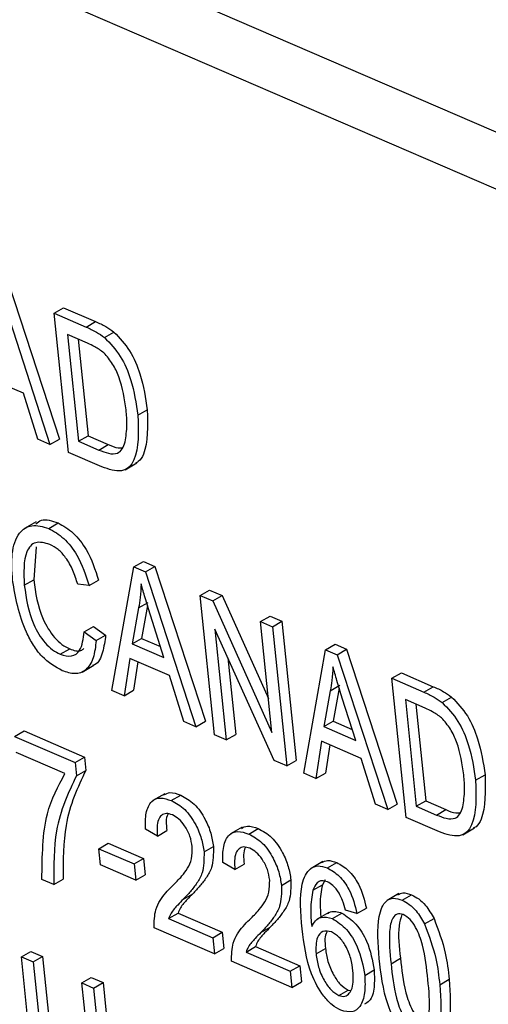
# Model space of a CAD drawing. Units: inches. Extents: x 0.5 to 10.5, y 0.5 to 7.9.
# Drawn here: x 7.1 to 7.1, y 3.7 to 3.7 of the extents above; entities that cross this region are included whole.
import ezdxf

# ---------------------------------------------------------------- set-up
doc = ezdxf.new("R2010")
doc.units = ezdxf.units.IN
doc.header["$MEASUREMENT"] = 0

msp = doc.modelspace()

# ---------------------------------------------------------------- linework, layer by layer
at = {"color": 7, "linetype": 'Continuous', "lineweight": 25}
for p, q in [((7.07639805, 3.68536906), (6.98870037, 3.7232611)), ((7.07543703, 3.68481427), (6.98773935, 3.72270632)), ((7.05764875, 3.68728809), (7.05851039, 3.6846463)), ((7.05748804, 3.68719531), (7.05834968, 3.68455353)), ((7.05842147, 3.686792), (7.05858218, 3.68688477)), ((7.05858218, 3.68688477), (7.0591275, 3.68664915)), ((7.05866476, 3.68441739), (7.05842147, 3.686792)), ((7.05842147, 3.686792), (7.05896679, 3.68655638)), ((7.05896679, 3.68655638), (7.0591275, 3.68664915)), ((7.05899052, 3.68628086), (7.05865092, 3.6864276)), ((7.05865092, 3.6864276), (7.05883734, 3.68460809)), ((7.05927909, 3.68637954), (7.05943979, 3.68647231)), ((7.05882901, 3.68635064), (7.05899805, 3.68470086)), ((7.05789893, 3.68542618), (7.05722287, 3.68571829)), ((7.05814082, 3.68464377), (7.05789893, 3.68542618)), ((7.05984836, 3.68505316), (7.06000907, 3.68514594)), ((7.05883734, 3.68460809), (7.05899805, 3.68470086)), ((7.05899805, 3.68470086), (7.05934314, 3.68455175)), ((7.05834968, 3.68455353), (7.05814082, 3.68464377)), ((7.05834968, 3.68455353), (7.05851039, 3.6846463)), ((7.05883734, 3.68460809), (7.05918244, 3.68445898)), ((7.05918244, 3.68445898), (7.05934314, 3.68455175)), ((7.05923521, 3.68417091), (7.05866476, 3.68441739)), ((7.05962966, 3.684122), (7.05983054, 3.68423796)), ((7.05811473, 3.68323363), (7.05791385, 3.68311766)), ((7.05832779, 3.68312117), (7.0584885, 3.68321394)), ((7.05811565, 3.68280777), (7.05807303, 3.68224444)), ((7.05978066, 3.68246395), (7.05994136, 3.68255672)), ((7.05994136, 3.68255672), (7.06013727, 3.68247208)), ((7.059406, 3.68035634), (7.05978066, 3.68246395)), ((7.05978066, 3.68246395), (7.05997656, 3.6823793)), ((7.05997656, 3.6823793), (7.06013727, 3.68247208)), ((7.05997656, 3.6823793), (7.0608382, 3.67973752)), ((7.06013727, 3.68247208), (7.06099891, 3.67983029)), ((7.05791232, 3.68215166), (7.05807303, 3.68224444)), ((7.05901763, 3.68214521), (7.05882294, 3.68217038)), ((7.05901763, 3.68214521), (7.05917834, 3.68223798)), ((7.06091, 3.68197599), (7.0610707, 3.68206876)), ((7.0610707, 3.68206876), (7.06128467, 3.68197631)), ((7.05986029, 3.68176362), (7.06002099, 3.68185639)), ((7.06115329, 3.67960138), (7.06091, 3.68197599)), ((7.06091, 3.68197599), (7.06112396, 3.68188354)), ((7.06112396, 3.68188354), (7.06128467, 3.68197631)), ((7.06112396, 3.68188354), (7.0621341, 3.67963812)), ((7.06128467, 3.68197631), (7.0620744, 3.68022084)), ((7.05986029, 3.68176362), (7.05974892, 3.68115134)), ((7.06001206, 3.68180725), (7.05990962, 3.68124411)), ((7.06029267, 3.68091639), (7.06006407, 3.68163872)), ((7.06194018, 3.68153087), (7.06210089, 3.68162364)), ((7.0621341, 3.67963812), (7.06194018, 3.68153087)), ((7.06194018, 3.68153087), (7.06214119, 3.68144402)), ((7.06210089, 3.68162364), (7.0623019, 3.68153679)), ((7.06214119, 3.68144402), (7.0623019, 3.68153679)), ((7.0623019, 3.68153679), (7.06254519, 3.67916218)), ((7.05893022, 3.68135771), (7.05909093, 3.68145048)), ((7.05893022, 3.68135771), (7.05913755, 3.68120918)), ((7.05909093, 3.68145048), (7.05929826, 3.68130195)), ((7.06216934, 3.67916237), (7.06116062, 3.68140487)), ((7.06116062, 3.68140487), (7.0613543, 3.67951452)), ((7.06214119, 3.68144402), (7.06238448, 3.67906941)), ((7.05913755, 3.68120918), (7.05929826, 3.68130195)), ((7.05974892, 3.68115134), (7.05990962, 3.68124411)), ((7.05990962, 3.68124411), (7.0602332, 3.6811043)), ((7.05852463, 3.68097295), (7.05868533, 3.68106572)), ((7.05974892, 3.68115134), (7.06029267, 3.68091639)), ((7.06267444, 3.67894412), (7.0630491, 3.68105173)), ((7.0630491, 3.68105173), (7.06320981, 3.68114451)), ((7.0630491, 3.68105173), (7.06324501, 3.68096708)), ((7.06320981, 3.68114451), (7.06340572, 3.68105986)), ((7.06324501, 3.68096708), (7.06340572, 3.68105986)), ((7.06340572, 3.68105986), (7.06426736, 3.67841807)), ((7.0597114, 3.68090228), (7.05961525, 3.68026592)), ((7.06038746, 3.68061017), (7.0597114, 3.68090228)), ((7.0598491, 3.68084279), (7.05977596, 3.6803587)), ((7.06138104, 3.68091485), (7.06151501, 3.6796073)), ((7.06324501, 3.68096708), (7.06410665, 3.6783253)), ((7.05889842, 3.68067074), (7.0590993, 3.68078671)), ((7.06417844, 3.68056377), (7.06433915, 3.68065655)), ((7.06433915, 3.68065655), (7.06488447, 3.68042092)), ((7.06062934, 3.67982776), (7.06038746, 3.68061017)), ((7.06442174, 3.67818916), (7.06417844, 3.68056377)), ((7.06417844, 3.68056377), (7.06472377, 3.68032815)), ((7.05961525, 3.68026592), (7.059406, 3.68035634)), ((7.05961525, 3.68026592), (7.05977596, 3.6803587)), ((7.06312874, 3.6803514), (7.06301737, 3.67973912)), ((7.06312874, 3.6803514), (7.06328944, 3.68044417)), ((7.0632805, 3.68039503), (7.06317807, 3.67983189)), ((7.06472377, 3.68032815), (7.06488447, 3.68042092)), ((7.06356112, 3.67950418), (7.06333252, 3.68022651)), ((7.06474749, 3.68005263), (7.06440789, 3.68019937)), ((7.06440789, 3.68019937), (7.06459431, 3.67837986)), ((7.06503606, 3.68015131), (7.06519676, 3.68024408)), ((7.06458599, 3.68012242), (7.06475502, 3.67847263)), ((7.0608382, 3.67973752), (7.06062934, 3.67982776)), ((7.0608382, 3.67973752), (7.06099891, 3.67983029)), ((7.06301737, 3.67973912), (7.06317807, 3.67983189)), ((7.06317807, 3.67983189), (7.06350165, 3.67969208)), ((7.05774622, 3.67957273), (7.05790692, 3.6796655)), ((7.05790692, 3.6796655), (7.05893711, 3.67922038)), ((7.06301737, 3.67973912), (7.06356112, 3.67950418)), ((7.05774622, 3.67957273), (7.0587764, 3.67912761)), ((7.0613543, 3.67951452), (7.06115329, 3.67960138)), ((7.0613543, 3.67951452), (7.06151501, 3.6796073)), ((7.06297985, 3.67949006), (7.0628837, 3.67885371)), ((7.06365591, 3.67919796), (7.06297985, 3.67949006)), ((7.06311755, 3.67943057), (7.06304441, 3.67894648)), ((7.05860383, 3.67893691), (7.05777465, 3.67929518)), ((7.0587764, 3.67912761), (7.05893711, 3.67922038)), ((7.05893711, 3.67922038), (7.05896036, 3.67899343)), ((7.06238448, 3.67906941), (7.06216934, 3.67916237)), ((7.06238448, 3.67906941), (7.06254519, 3.67916218)), ((7.06389779, 3.67841554), (7.06365591, 3.67919796)), ((7.0587764, 3.67912761), (7.05879966, 3.67890065)), ((7.05879966, 3.67890065), (7.05896036, 3.67899343)), ((7.0628837, 3.67885371), (7.06267444, 3.67894412)), ((7.0628837, 3.67885371), (7.06304441, 3.67894648)), ((7.06560533, 3.67882494), (7.06576604, 3.67891771)), ((7.06030605, 3.6785951), (7.06010517, 3.67847913)), ((7.06041788, 3.67847732), (7.06057858, 3.67857009)), ((7.06459431, 3.67837986), (7.06475502, 3.67847263)), ((7.06475502, 3.67847263), (7.06510011, 3.67832352)), ((7.06410665, 3.6783253), (7.06389779, 3.67841554)), ((7.06410665, 3.6783253), (7.06426736, 3.67841807)), ((7.06459431, 3.67837986), (7.06493941, 3.67823075)), ((7.06493941, 3.67823075), (7.06510011, 3.67832352)), ((7.06499219, 3.67794268), (7.06442174, 3.67818916)), ((7.06017963, 3.67787288), (7.05997546, 3.67799058)), ((7.0616262, 3.67802469), (7.06142531, 3.67790873)), ((7.06173802, 3.67790691), (7.06189873, 3.67799969)), ((7.06538663, 3.67789377), (7.06558751, 3.67800974)), ((7.06017963, 3.67787288), (7.06034033, 3.67796566)), ((7.05918026, 3.67765626), (7.05934097, 3.67774903)), ((7.0592087, 3.67737871), (7.05918026, 3.67765626)), ((7.05918026, 3.67765626), (7.05978329, 3.6773957)), ((7.05934097, 3.67774903), (7.059944, 3.67748848)), ((7.06097602, 3.67760016), (7.06113673, 3.67769294)), ((7.05978329, 3.6773957), (7.059944, 3.67748848)), ((7.059944, 3.67748848), (7.05997244, 3.67721092)), ((7.05981173, 3.67711815), (7.0592087, 3.67737871)), ((7.05978329, 3.6773957), (7.05981173, 3.67711815)), ((7.06149977, 3.67730248), (7.0612956, 3.67742017)), ((7.06149977, 3.67730248), (7.06166048, 3.67739526)), ((7.06300102, 3.6774373), (7.06280014, 3.67732133)), ((7.06307819, 3.67732786), (7.06323889, 3.67742063)), ((7.0584135, 3.67704439), (7.05821249, 3.67713124)), ((7.0584135, 3.67704439), (7.05857421, 3.67713717)), ((7.05981173, 3.67711815), (7.05997244, 3.67721092)), ((7.06304337, 3.67712585), (7.06299397, 3.67704244)), ((7.06229616, 3.67702976), (7.06245687, 3.67712253)), ((7.06283327, 3.67694967), (7.06299397, 3.67704244)), ((7.06062359, 3.67679546), (7.06078429, 3.67688823)), ((7.06429712, 3.67688957), (7.06409624, 3.6767736)), ((7.06435436, 3.67677646), (7.06451506, 3.67686923)), ((7.06358304, 3.67654972), (7.06374374, 3.6766425)), ((7.06037206, 3.67646341), (7.06053277, 3.67655618)), ((7.06037206, 3.67646341), (7.06112586, 3.67613771)), ((7.06053277, 3.67655618), (7.06128656, 3.67623049)), ((7.063104, 3.67656931), (7.06290311, 3.67645334)), ((7.06316548, 3.67646487), (7.06332618, 3.67655765)), ((7.06358304, 3.67654972), (7.06338518, 3.67660574)), ((7.06473612, 3.67637203), (7.06489682, 3.67646481)), ((7.06115429, 3.67586016), (7.06012411, 3.67630528)), ((7.06194373, 3.67622506), (7.06210444, 3.67631783)), ((7.06112586, 3.67613771), (7.06128656, 3.67623049)), ((7.06112586, 3.67613771), (7.06115429, 3.67586016)), ((7.06128656, 3.67623049), (7.061315, 3.67595294)), ((7.06115429, 3.67586016), (7.061315, 3.67595294)), ((7.06169221, 3.67589301), (7.06185291, 3.67598578)), ((7.06185291, 3.67598578), (7.06260671, 3.67566009)), ((7.06288508, 3.67586161), (7.06304579, 3.67595439)), ((7.05786291, 3.675811), (7.05802362, 3.67590377)), ((7.05810621, 3.67343639), (7.05786291, 3.675811)), ((7.05786291, 3.675811), (7.05806392, 3.67572415)), ((7.05802362, 3.67590377), (7.05822463, 3.67581692)), ((7.05806392, 3.67572415), (7.05822463, 3.67581692)), ((7.05822463, 3.67581692), (7.05832574, 3.67483007)), ((7.06169221, 3.67589301), (7.062446, 3.67556731)), ((7.06416391, 3.67569453), (7.06432461, 3.6757873)), ((7.05806392, 3.67572415), (7.05816503, 3.6747373)), ((7.06247444, 3.67528976), (7.06144425, 3.67573488)), ((7.062446, 3.67556731), (7.06260671, 3.67566009)), ((7.06260671, 3.67566009), (7.06263514, 3.67538253)), ((7.0588931, 3.67536588), (7.0590538, 3.67545866)), ((7.0590538, 3.67545866), (7.05925481, 3.6753718)), ((7.062446, 3.67556731), (7.06247444, 3.67528976)), ((7.0637152, 3.67549419), (7.0638759, 3.67558696)), ((7.05899421, 3.67437903), (7.0588931, 3.67536588)), ((7.0588931, 3.67536588), (7.05909411, 3.67527903)), ((7.05909411, 3.67527903), (7.05925481, 3.6753718)), ((7.05909411, 3.67527903), (7.0593374, 3.67290442)), ((7.05925481, 3.6753718), (7.05949811, 3.67299719)), ((7.06247444, 3.67528976), (7.06263514, 3.67538253)), ((7.06499318, 3.6753353), (7.06515388, 3.67542807)), ((7.06327386, 3.67515067), (7.06343457, 3.67524344)), ((7.06343457, 3.67524344), (7.06347782, 3.67523858))]:
    msp.add_line(p, q, dxfattribs=at)
for points, knots in [([(8.40827449, 3.23523445), (8.39468703, 3.24814657), (8.36742852, 3.27405025), (8.32510938, 3.3112117), (8.2818158, 3.34710315), (8.2375821, 3.38152764), (8.19243807, 3.41453986), (8.14627908, 3.44621892), (8.0993384, 3.47641349), (8.05142481, 3.5052509), (8.00288457, 3.53252979), (7.95364154, 3.55830048), (7.90394561, 3.58245391), (7.85395705, 3.60493527), (7.80345556, 3.62586677), (7.76038769, 3.64222513), (7.72450665, 3.65490298), (7.69596039, 3.66445793), (7.66730111, 3.67350801), (7.63858228, 3.68204212), (7.60975432, 3.69008219), (7.58089503, 3.69759255), (7.55510392, 3.70382972), (7.53249985, 3.70895454), (7.51236897, 3.71326621), (7.49209665, 3.71734636), (7.47196814, 3.72113861), (7.45213073, 3.72462755), (7.4325849, 3.72782079), (7.41267367, 3.73082831), (7.39216175, 3.73366766), (7.36801606, 3.73668401), (7.34191333, 3.73951604), (7.31564589, 3.7418899), (7.29116712, 3.74371711), (7.26738159, 3.7451328), (7.24301392, 3.74619339), (7.21851328, 3.74686984), (7.19387877, 3.74715186), (7.16859153, 3.74702085), (7.1432091, 3.74645483), (7.11776778, 3.74544832), (7.0924729, 3.74400403), (7.06748411, 3.74217151), (7.05099047, 3.74060436), (7.04290955, 3.73983654)], [0, 0, 0, 0, 0.03570954, 0.0716388, 0.1072261, 0.14282862, 0.17848446, 0.21398004, 0.24988712, 0.28546344, 0.32146689, 0.35725502, 0.39303147, 0.42884629, 0.46425302, 0.50026999, 0.51969109, 0.53962902, 0.56008387, 0.57960951, 0.59956507, 0.62016518, 0.63969544, 0.6532301, 0.66719044, 0.68157646, 0.69541438, 0.70909209, 0.72289596, 0.7361575, 0.75063537, 0.76574129, 0.7866644, 0.8053457, 0.82094218, 0.83824114, 0.8556019, 0.87259744, 0.89036537, 0.90822129, 0.92685525, 0.94510612, 0.96339947, 0.98206788, 1, 1, 1, 1]), ([(8.40682026, 3.23386786), (8.39578015, 3.24438396), (8.37369444, 3.26542139), (8.33954858, 3.29592002), (8.30471197, 3.3256138), (8.27030192, 3.35346915), (8.23644924, 3.37958365), (8.20324622, 3.40403957), (8.16795542, 3.42884973), (8.13051852, 3.45386554), (8.09089297, 3.4789284), (8.05074866, 3.5029355), (8.00942837, 3.52626435), (7.96693369, 3.54883438), (7.92327689, 3.57057102), (7.87922163, 3.59108218), (7.83483643, 3.61034468), (7.7908648, 3.62806327), (7.74735486, 3.64429414), (7.70434769, 3.65910489), (7.66119127, 3.67274734), (7.6226427, 3.68385407), (7.58876714, 3.69282636), (7.55858371, 3.70025985), (7.52738329, 3.70733538), (7.49153605, 3.71473382), (7.4520674, 3.72193795), (7.4090287, 3.72862104), (7.36587475, 3.7341457), (7.32264572, 3.73848605), (7.27938649, 3.74162403), (7.23613579, 3.74355112), (7.19294035, 3.7442414), (7.14985777, 3.74369369), (7.11068601, 3.7420429), (7.07532952, 3.73969971), (7.0543372, 3.73772886), (7.04384107, 3.73674344)], [0, 0, 0, 0, 0.02911184, 0.05823814, 0.08736481, 0.11647716, 0.14276627, 0.1690605, 0.19534975, 0.22537916, 0.25542304, 0.28546726, 0.31549715, 0.34709068, 0.37870791, 0.41033357, 0.44195174, 0.47354606, 0.50366718, 0.53380149, 0.56393599, 0.59405738, 0.61433301, 0.63460864, 0.6569815, 0.67935437, 0.70932304, 0.73929798, 0.76926668, 0.7997059, 0.83015166, 0.86059085, 0.89151486, 0.92244578, 0.95336955, 0.97668482, 1, 1, 1, 1]), ([(8.40682026, 3.23386786), (8.39578015, 3.24438396), (8.37369444, 3.26542139), (8.33954858, 3.29592002), (8.30471197, 3.3256138), (8.27030192, 3.35346915), (8.23644924, 3.37958365), (8.20324622, 3.40403957), (8.16795542, 3.42884973), (8.13051852, 3.45386554), (8.09089297, 3.4789284), (8.05074866, 3.5029355), (8.00942837, 3.52626435), (7.96693369, 3.54883438), (7.92327689, 3.57057102), (7.87922163, 3.59108218), (7.83483643, 3.61034468), (7.7908648, 3.62806327), (7.74735486, 3.64429414), (7.70434769, 3.65910489), (7.66119127, 3.67274734), (7.6226427, 3.68385407), (7.58876714, 3.69282636), (7.55870578, 3.70022979), (7.52774968, 3.70725352), (7.49231153, 3.71457985), (7.45329395, 3.72172586), (7.41074646, 3.72837237), (7.3680876, 3.73388684), (7.32535611, 3.73824454), (7.28259515, 3.74142816), (7.23984206, 3.74342945), (7.19714182, 3.7442237), (7.15454915, 3.7438095), (7.1158129, 3.74230719), (7.08084129, 3.74011796), (7.06006852, 3.73825052), (7.04968215, 3.73731679)], [0, 0, 0, 0, 0.02923856, 0.05849164, 0.08774511, 0.11698418, 0.14338772, 0.16979641, 0.1962001, 0.22636023, 0.25653488, 0.28670989, 0.31687049, 0.34860155, 0.38035641, 0.41211973, 0.44387553, 0.47560738, 0.50585962, 0.5361251, 0.56639078, 0.59664328, 0.61700717, 0.63737106, 0.65958572, 0.68180038, 0.71155399, 0.7413137, 0.77106735, 0.80127694, 0.83149287, 0.86170243, 0.89238135, 0.92306693, 0.95374563, 0.97687286, 1, 1, 1, 1]), ([(8.40481573, 3.23170958), (8.39122776, 3.2446179), (8.36411984, 3.27036992), (8.32202732, 3.307321), (8.27907698, 3.34292723), (8.23517081, 3.37710134), (8.19035082, 3.40989098), (8.14461656, 3.44130022), (8.09797249, 3.47133489), (8.05041973, 3.49999427), (8.00207377, 3.52720344), (7.95312789, 3.55286261), (7.90378056, 3.57689369), (7.85411174, 3.59928811), (7.80412604, 3.62006886), (7.75382549, 3.6392487), (7.70321052, 3.65683565), (7.65228216, 3.67283138), (7.60104381, 3.6872336), (7.54962529, 3.6999983), (7.49822559, 3.71108021), (7.44703968, 3.72045593), (7.39613519, 3.72813775), (7.34551138, 3.73414881), (7.29517046, 3.73850528), (7.24511829, 3.74121804), (7.19535849, 3.74230522), (7.1459245, 3.74174108), (7.09676845, 3.73967224), (7.06448724, 3.73698206), (7.04830495, 3.7356335)], [0, 0, 0, 0, 0.03595811, 0.07173618, 0.10739061, 0.14297467, 0.17853936, 0.21413413, 0.24980763, 0.28560829, 0.32158122, 0.35751227, 0.39329074, 0.42896478, 0.46458039, 0.50018203, 0.5358134, 0.57151798, 0.60733928, 0.64331569, 0.67922349, 0.71496316, 0.75057916, 0.78611436, 0.82161063, 0.85710953, 0.892653, 0.92828436, 0.96404959, 1, 1, 1, 1]), ([(7.05896679, 3.68655638), (7.05902512, 3.68653071), (7.05912921, 3.6864849), (7.05923331, 3.68641172), (7.05927909, 3.68637954)], [0, 0, 0, 0, 0.56030935, 1, 1, 1, 1]), ([(7.0591275, 3.68664915), (7.05918582, 3.68662349), (7.05928992, 3.68657768), (7.05939402, 3.68650449), (7.05943979, 3.68647231)], [0, 0, 0, 0, 0.56030935, 1, 1, 1, 1]), ([(7.05927909, 3.68637954), (7.05937482, 3.68627788), (7.05956711, 3.68607369), (7.05976899, 3.68558118), (7.05981825, 3.68525348), (7.05984836, 3.68505316)], [0, 0, 0, 0, 0.27819542, 0.55877898, 1, 1, 1, 1]), ([(7.05943979, 3.68647231), (7.05953553, 3.68637065), (7.05972782, 3.68616646), (7.0599297, 3.68567395), (7.05997896, 3.68534625), (7.06000907, 3.68514594)], [0, 0, 0, 0, 0.27819542, 0.55877898, 1, 1, 1, 1]), ([(7.059269, 3.68611541), (7.05921713, 3.68615381), (7.05912436, 3.68622249), (7.05903148, 3.686263), (7.05899052, 3.68628086)], [0, 0, 0, 0, 0.5590458, 1, 1, 1, 1]), ([(7.059647, 3.68514339), (7.05962103, 3.68532844), (7.05958482, 3.68558642), (7.05942685, 3.68593398), (7.05932151, 3.68605505), (7.059269, 3.68611541)], [0, 0, 0, 0, 0.55995525, 0.78064028, 1, 1, 1, 1]), ([(7.05984836, 3.68505316), (7.05985806, 3.68477166), (7.05987021, 3.68441915), (7.05970254, 3.68415689), (7.05952794, 3.68406856), (7.05935224, 3.68412999), (7.05923521, 3.68417091)], [0, 0, 0, 0, 0.49862095, 0.62438848, 0.74982068, 1, 1, 1, 1]), ([(7.05962949, 3.68459648), (7.05964442, 3.68469141), (7.05967109, 3.68486108), (7.05965437, 3.68505707), (7.059647, 3.68514339)], [0, 0, 0, 0, 0.55956541, 1, 1, 1, 1]), ([(7.06000907, 3.68514594), (7.0600159, 3.68486986), (7.06002446, 3.68452415), (7.05988455, 3.68426842), (7.0598226, 3.68424302), (7.05980523, 3.6842359)], [0, 0, 0, 0, 0.74047242, 0.92724233, 1, 1, 1, 1]), ([(7.05918244, 3.68445898), (7.05923848, 3.68443701), (7.05935028, 3.68439318), (7.05949731, 3.68438847), (7.05958938, 3.68447191), (7.05961611, 3.68455492), (7.05962949, 3.68459648)], [0, 0, 0, 0, 0.280747448, 0.559999539, 0.779708537, 1, 1, 1, 1]), ([(7.05934314, 3.68455175), (7.05940039, 3.68452666), (7.05948786, 3.68448831), (7.05956331, 3.68449559), (7.05958938, 3.6844981)], [0, 0, 0, 0, 0.654430383, 1, 1, 1, 1]), ([(7.05771131, 3.68223851), (7.05770183, 3.68239372), (7.05768289, 3.68270349), (7.05779469, 3.68304581), (7.05802845, 3.68320688), (7.05822802, 3.68314974), (7.05832779, 3.68312117)], [0, 0, 0, 0, 0.28101873, 0.56085841, 0.7804583, 1, 1, 1, 1]), ([(7.05810676, 3.68320147), (7.05813718, 3.68322547), (7.05823396, 3.68330183), (7.05838496, 3.68324969), (7.0584885, 3.68321394)], [0, 0, 0, 0, 0.31430518, 1, 1, 1, 1]), ([(7.0584885, 3.68321394), (7.05857587, 3.68316462), (7.05875061, 3.68306598), (7.05902595, 3.68270615), (7.05912055, 3.68241553), (7.05917834, 3.68223798)], [0, 0, 0, 0, 0.28008384, 0.56019556, 1, 1, 1, 1]), ([(7.05832779, 3.68312117), (7.05841516, 3.68307185), (7.0585899, 3.6829732), (7.05886525, 3.68261338), (7.05895984, 3.68232275), (7.05901763, 3.68214521)], [0, 0, 0, 0, 0.28008384, 0.56019556, 1, 1, 1, 1]), ([(7.05834799, 3.68284718), (7.05826178, 3.68287175), (7.05813216, 3.6829087), (7.05801188, 3.68282677), (7.05789067, 3.68262773), (7.05790271, 3.68236305), (7.05791232, 3.68215166)], [0, 0, 0, 0, 0.24948362, 0.37515173, 0.50097174, 1, 1, 1, 1]), ([(7.05882294, 3.68217038), (7.05879828, 3.68224774), (7.05874906, 3.68240215), (7.05863412, 3.68261337), (7.05848987, 3.68277265), (7.05839531, 3.68282232), (7.05834799, 3.68284718)], [0, 0, 0, 0, 0.28077131, 0.56043698, 0.78001478, 1, 1, 1, 1]), ([(7.05855935, 3.68069268), (7.05844019, 3.68076027), (7.05826099, 3.68086191), (7.05806163, 3.68112808), (7.05782765, 3.68156593), (7.05776297, 3.68193988), (7.05771131, 3.68223851)], [0, 0, 0, 0, 0.24937301, 0.37504041, 0.50092604, 1, 1, 1, 1]), ([(7.05807303, 3.68224444), (7.05810367, 3.6820217), (7.05814961, 3.68168778), (7.05838264, 3.6812959), (7.05855277, 3.68113369), (7.05864113, 3.68108838), (7.05868533, 3.68106572)], [0, 0, 0, 0, 0.49950063, 0.74886117, 0.8743636, 1, 1, 1, 1]), ([(7.05990413, 3.68217435), (7.05989943, 3.68209518), (7.05989103, 3.68195382), (7.05986968, 3.68182173), (7.05986029, 3.68176362)], [0, 0, 0, 0, 0.55998945, 1, 1, 1, 1]), ([(7.06006407, 3.68163872), (7.06003252, 3.68173888), (7.05997618, 3.68191772), (7.05992614, 3.68209593), (7.05990413, 3.68217435)], [0, 0, 0, 0, 0.56001215, 1, 1, 1, 1]), ([(7.05791232, 3.68215166), (7.05794297, 3.68192893), (7.0579889, 3.68159501), (7.05822194, 3.68120312), (7.05839206, 3.68104091), (7.05848042, 3.68099561), (7.05852463, 3.68097295)], [0, 0, 0, 0, 0.49950063, 0.74886117, 0.8743636, 1, 1, 1, 1]), ([(7.05852463, 3.68097295), (7.05859186, 3.6809543), (7.05872638, 3.68091698), (7.05889561, 3.68104704), (7.05891709, 3.68123985), (7.05893022, 3.68135771)], [0, 0, 0, 0, 0.27979817, 0.55978413, 1, 1, 1, 1]), ([(7.05913755, 3.68120918), (7.0591254, 3.68110639), (7.05910115, 3.68090126), (7.05897643, 3.68069352), (7.05878108, 3.68062022), (7.05863328, 3.68066852), (7.05855935, 3.68069268)], [0, 0, 0, 0, 0.28074763, 0.56027627, 0.78003615, 1, 1, 1, 1]), ([(7.05929826, 3.68130195), (7.05928485, 3.68120167), (7.05925809, 3.68100156), (7.05917493, 3.6808136), (7.05908684, 3.68078761), (7.0590748, 3.68078406)], [0, 0, 0, 0, 0.4644164, 0.92681634, 1, 1, 1, 1]), ([(7.05868533, 3.68106572), (7.05875592, 3.68104108), (7.05885294, 3.6810072), (7.05891221, 3.68105928), (7.05892836, 3.68107348)], [0, 0, 0, 0, 0.7274705, 1, 1, 1, 1]), ([(7.06317258, 3.68076213), (7.06316788, 3.68068297), (7.06315948, 3.6805416), (7.06313813, 3.68040952), (7.06312874, 3.6803514)], [0, 0, 0, 0, 0.55998945, 1, 1, 1, 1]), ([(7.06333252, 3.68022651), (7.06330097, 3.68032666), (7.06324462, 3.6805055), (7.06319459, 3.68068372), (7.06317258, 3.68076213)], [0, 0, 0, 0, 0.56001215, 1, 1, 1, 1]), ([(7.06472377, 3.68032815), (7.06478209, 3.68030248), (7.06488618, 3.68025667), (7.06499029, 3.68018349), (7.06503606, 3.68015131)], [0, 0, 0, 0, 0.56030935, 1, 1, 1, 1]), ([(7.06488447, 3.68042092), (7.0649428, 3.68039526), (7.06504689, 3.68034945), (7.06515099, 3.68027626), (7.06519676, 3.68024408)], [0, 0, 0, 0, 0.56030935, 1, 1, 1, 1]), ([(7.06503606, 3.68015131), (7.06513179, 3.68004965), (7.06532408, 3.67984546), (7.06552596, 3.67935295), (7.06557522, 3.67902525), (7.06560533, 3.67882494)], [0, 0, 0, 0, 0.27819542, 0.55877898, 1, 1, 1, 1]), ([(7.06519676, 3.68024408), (7.0652925, 3.68014242), (7.06548479, 3.67993824), (7.06568667, 3.67944572), (7.06573593, 3.67911802), (7.06576604, 3.67891771)], [0, 0, 0, 0, 0.27819542, 0.55877898, 1, 1, 1, 1]), ([(7.06502597, 3.67988718), (7.06497411, 3.67992558), (7.06488133, 3.67999426), (7.06478845, 3.68003477), (7.06474749, 3.68005263)], [0, 0, 0, 0, 0.5590458, 1, 1, 1, 1]), ([(7.06540398, 3.67891516), (7.065378, 3.67910021), (7.06534179, 3.6793582), (7.06518383, 3.67970575), (7.06507849, 3.67982682), (7.06502597, 3.67988718)], [0, 0, 0, 0, 0.55995525, 0.78064028, 1, 1, 1, 1]), ([(7.05896036, 3.67899343), (7.05882206, 3.67870064), (7.05857486, 3.67817731), (7.05857441, 3.67745526), (7.05857421, 3.67713717)], [0, 0, 0, 0, 0.55946534, 1, 1, 1, 1]), ([(7.05821249, 3.67713124), (7.05821691, 3.67752676), (7.0582248, 3.67823346), (7.05848795, 3.67872185), (7.05860383, 3.67893691)], [0, 0, 0, 0, 0.55965387, 1, 1, 1, 1]), ([(7.05879966, 3.67890065), (7.05866135, 3.67860787), (7.05841415, 3.67808454), (7.0584137, 3.67736248), (7.0584135, 3.67704439)], [0, 0, 0, 0, 0.55946534, 1, 1, 1, 1]), ([(7.06560533, 3.67882494), (7.06561504, 3.67854343), (7.06562719, 3.67819092), (7.06545951, 3.67792866), (7.06528491, 3.67784033), (7.06510921, 3.67790176), (7.06499219, 3.67794268)], [0, 0, 0, 0, 0.49862095, 0.62438848, 0.74982068, 1, 1, 1, 1]), ([(7.06538647, 3.67836825), (7.06540139, 3.67846319), (7.06542806, 3.67863285), (7.06541134, 3.67882884), (7.06540398, 3.67891516)], [0, 0, 0, 0, 0.55956541, 1, 1, 1, 1]), ([(7.06576604, 3.67891771), (7.06577287, 3.67864163), (7.06578143, 3.67829592), (7.06564153, 3.67804019), (7.06557957, 3.67801479), (7.0655622, 3.67800767)], [0, 0, 0, 0, 0.740472423, 0.927242333, 1, 1, 1, 1]), ([(7.05997546, 3.67799058), (7.05997502, 3.67808531), (7.05997415, 3.6782742), (7.06006324, 3.67847329), (7.06022825, 3.6785413), (7.06035461, 3.67849866), (7.06041788, 3.67847732)], [0, 0, 0, 0, 0.280920031, 0.560105491, 0.779773592, 1, 1, 1, 1]), ([(7.06029146, 3.67857273), (7.06032424, 3.67859103), (7.06040343, 3.67863523), (7.06051386, 3.67859416), (7.06057858, 3.67857009)], [0, 0, 0, 0, 0.41399581, 1, 1, 1, 1]), ([(7.06041788, 3.67847732), (7.06049668, 3.67843508), (7.06065398, 3.67835077), (7.06083261, 3.67808494), (7.06093949, 3.67782835), (7.06096384, 3.67767623), (7.06097602, 3.67760016)], [0, 0, 0, 0, 0.27969348, 0.55826052, 0.77910199, 1, 1, 1, 1]), ([(7.06057858, 3.67857009), (7.06065739, 3.67852785), (7.06081469, 3.67844354), (7.06099332, 3.67817771), (7.0611002, 3.67792112), (7.06112455, 3.67776901), (7.06113673, 3.67769294)], [0, 0, 0, 0, 0.27969348, 0.55826052, 0.77910199, 1, 1, 1, 1]), ([(7.06493941, 3.67823075), (7.06499546, 3.67820878), (7.06510725, 3.67816496), (7.06525428, 3.67816024), (7.06534635, 3.67824368), (7.06537308, 3.67832669), (7.06538647, 3.67836825)], [0, 0, 0, 0, 0.280747448, 0.559999539, 0.779708537, 1, 1, 1, 1]), ([(7.06510011, 3.67832352), (7.06515736, 3.67829843), (7.06524483, 3.67826008), (7.06532028, 3.67826736), (7.06534636, 3.67826988)], [0, 0, 0, 0, 0.65443038, 1, 1, 1, 1]), ([(7.06043569, 3.67823383), (7.06040051, 3.67824529), (7.06033017, 3.67826821), (7.06024718, 3.67823235), (7.060168, 3.67812035), (7.06017483, 3.67797487), (7.06017963, 3.67787288)], [0, 0, 0, 0, 0.18699918, 0.37385945, 0.5610311, 1, 1, 1, 1]), ([(7.06036436, 3.67824972), (7.06036264, 3.67824735), (7.06031852, 3.67818641), (7.06032964, 3.67807384), (7.06034033, 3.67796566)], [0, 0, 0, 0, 0.03895833, 1, 1, 1, 1]), ([(7.06077452, 3.67769183), (7.06076508, 3.67775126), (7.06074625, 3.67786993), (7.06065763, 3.67803989), (7.06054814, 3.6781722), (7.06047318, 3.67821328), (7.06043569, 3.67823383)], [0, 0, 0, 0, 0.28042526, 0.55994282, 0.77992882, 1, 1, 1, 1]), ([(7.0616116, 3.67800233), (7.06164439, 3.67802063), (7.06172357, 3.67806483), (7.06183401, 3.67802376), (7.06189873, 3.67799969)], [0, 0, 0, 0, 0.41399581, 1, 1, 1, 1]), ([(7.06189873, 3.67799969), (7.06197753, 3.67795745), (7.06213483, 3.67787314), (7.06231346, 3.67760731), (7.06242034, 3.67735072), (7.06244469, 3.6771986), (7.06245687, 3.67712253)], [0, 0, 0, 0, 0.27969348, 0.55826052, 0.77910199, 1, 1, 1, 1]), ([(7.0612956, 3.67742017), (7.06129516, 3.67751491), (7.06129429, 3.67770379), (7.06138338, 3.67790289), (7.06154839, 3.67797089), (7.06167476, 3.67792826), (7.06173802, 3.67790691)], [0, 0, 0, 0, 0.28092003, 0.56010549, 0.77977359, 1, 1, 1, 1]), ([(7.06173802, 3.67790691), (7.06181683, 3.67786467), (7.06197413, 3.67778036), (7.06215275, 3.67751454), (7.06225964, 3.67725795), (7.06228399, 3.67710583), (7.06229616, 3.67702976)], [0, 0, 0, 0, 0.27969348, 0.55826052, 0.77910199, 1, 1, 1, 1]), ([(7.06043034, 3.67701527), (7.06048771, 3.67707197), (7.0605822, 3.67716534), (7.06069783, 3.67731614), (7.06077229, 3.6774756), (7.06077377, 3.67761983), (7.06077452, 3.67769183)], [0, 0, 0, 0, 0.34051575, 0.56080252, 0.78073647, 1, 1, 1, 1]), ([(7.06113673, 3.67769294), (7.06113589, 3.6775658), (7.0611345, 3.67735583), (7.0610178, 3.67716225), (7.06090734, 3.67701751), (7.06082531, 3.67693133), (7.06078429, 3.67688823)], [0, 0, 0, 0, 0.33826238, 0.55866605, 0.77931811, 1, 1, 1, 1]), ([(7.06175584, 3.67766342), (7.06172065, 3.67767489), (7.06165031, 3.67769781), (7.06156732, 3.67766195), (7.06148814, 3.67754995), (7.06149498, 3.67740447), (7.06149977, 3.67730248)], [0, 0, 0, 0, 0.186999177, 0.373859447, 0.561031099, 1, 1, 1, 1]), ([(7.0616845, 3.67767932), (7.06168278, 3.67767694), (7.06163866, 3.67761601), (7.06164979, 3.67750344), (7.06166048, 3.67739526)], [0, 0, 0, 0, 0.03895833, 1, 1, 1, 1]), ([(7.06209466, 3.67712143), (7.06208523, 3.67718086), (7.0620664, 3.67729953), (7.06197777, 3.67746949), (7.06186828, 3.6776018), (7.06179332, 3.67764288), (7.06175584, 3.67766342)], [0, 0, 0, 0, 0.28042526, 0.55994282, 0.77992882, 1, 1, 1, 1]), ([(7.06097602, 3.67760016), (7.06097518, 3.67747303), (7.06097379, 3.67726306), (7.06085709, 3.67706948), (7.06074663, 3.67692473), (7.0606646, 3.67683855), (7.06062359, 3.67679546)], [0, 0, 0, 0, 0.33826238, 0.55866605, 0.77931811, 1, 1, 1, 1]), ([(7.06264902, 3.67629059), (7.06262441, 3.6765624), (7.06258756, 3.67696937), (7.06274321, 3.6773062), (7.06291489, 3.6773791), (7.06302375, 3.67734494), (7.06307819, 3.67732786)], [0, 0, 0, 0, 0.50079599, 0.74980977, 0.87489612, 1, 1, 1, 1]), ([(7.06298454, 3.67741853), (7.06301517, 3.67743481), (7.06308628, 3.67747259), (7.06318354, 3.67743948), (7.06323889, 3.67742063)], [0, 0, 0, 0, 0.43080343, 1, 1, 1, 1]), ([(7.06307819, 3.67732786), (7.06314687, 3.6772884), (7.06328425, 3.67720948), (7.06349328, 3.67691432), (7.063549, 3.67668799), (7.06358304, 3.67654972)], [0, 0, 0, 0, 0.28004665, 0.56014088, 1, 1, 1, 1]), ([(7.06323889, 3.67742063), (7.06330758, 3.67738118), (7.06344496, 3.67730225), (7.06365398, 3.67700709), (7.0637097, 3.67678077), (7.06374374, 3.6766425)], [0, 0, 0, 0, 0.28004665, 0.56014088, 1, 1, 1, 1]), ([(7.06012411, 3.67630528), (7.06012665, 3.67641523), (7.06013085, 3.67659683), (7.06022371, 3.67677675), (7.06032018, 3.67690493), (7.06039362, 3.67697849), (7.06043034, 3.67701527)], [0, 0, 0, 0, 0.33827058, 0.55868098, 0.77931157, 1, 1, 1, 1]), ([(7.06175048, 3.67644487), (7.06180786, 3.67650157), (7.06190235, 3.67659494), (7.06201797, 3.67674574), (7.06209243, 3.6769052), (7.06209392, 3.67704943), (7.06209466, 3.67712143)], [0, 0, 0, 0, 0.34051575, 0.56080252, 0.78073647, 1, 1, 1, 1]), ([(7.06229616, 3.67702976), (7.06229532, 3.67690263), (7.06229394, 3.67669266), (7.06217724, 3.67649908), (7.06206678, 3.67635433), (7.06198475, 3.67626815), (7.06194373, 3.67622506)], [0, 0, 0, 0, 0.338262376, 0.55866605, 0.779318114, 1, 1, 1, 1]), ([(7.06245687, 3.67712253), (7.06245603, 3.6769954), (7.06245464, 3.67678543), (7.06233794, 3.67659185), (7.06222748, 3.67644711), (7.06214545, 3.67636092), (7.06210444, 3.67631783)], [0, 0, 0, 0, 0.338262376, 0.55866605, 0.779318114, 1, 1, 1, 1]), ([(7.06307873, 3.67709183), (7.06304513, 3.67710159), (7.0629779, 3.67712113), (7.06288695, 3.67707106), (7.06285363, 3.67699573), (7.06283327, 3.67694967)], [0, 0, 0, 0, 0.27962495, 0.55960414, 1, 1, 1, 1]), ([(7.06299397, 3.67704244), (7.06297444, 3.67693571), (7.0629433, 3.67676551), (7.06296126, 3.6765654), (7.06296796, 3.67649078)], [0, 0, 0, 0, 0.6271088, 1, 1, 1, 1]), ([(7.06327711, 3.67689882), (7.06324404, 3.67694705), (7.06318492, 3.67703329), (7.06311121, 3.67707393), (7.06307873, 3.67709183)], [0, 0, 0, 0, 0.559385, 1, 1, 1, 1]), ([(7.06062359, 3.67679546), (7.06059142, 3.67676243), (7.06053843, 3.67670802), (7.06046627, 3.67663011), (7.0604099, 3.67655723), (7.06038467, 3.67649468), (7.06037206, 3.67646341)], [0, 0, 0, 0, 0.34005328, 0.56007522, 0.78007813, 1, 1, 1, 1]), ([(7.06078429, 3.67688823), (7.06075212, 3.6768552), (7.06069914, 3.67680079), (7.06062698, 3.67672288), (7.06057061, 3.67665), (7.06054538, 3.67658745), (7.06053277, 3.67655618)], [0, 0, 0, 0, 0.34005328, 0.56007522, 0.78007813, 1, 1, 1, 1]), ([(7.06283327, 3.67694967), (7.06281444, 3.67684251), (7.06278075, 3.67665082), (7.06280215, 3.67642559), (7.06281159, 3.67632627)], [0, 0, 0, 0, 0.55903951, 1, 1, 1, 1]), ([(7.06338518, 3.67660574), (7.06337168, 3.67666098), (7.06334759, 3.67675952), (7.06329862, 3.6768563), (7.06327711, 3.67689882)], [0, 0, 0, 0, 0.56070807, 1, 1, 1, 1]), ([(7.06396299, 3.67578042), (7.06394304, 3.67603381), (7.06391316, 3.67641325), (7.06403723, 3.67675583), (7.06419958, 3.67682706), (7.06430274, 3.67679333), (7.06435436, 3.67677646)], [0, 0, 0, 0, 0.50082682, 0.74996631, 0.87490441, 1, 1, 1, 1]), ([(7.06428128, 3.67686966), (7.06430798, 3.67688448), (7.0643726, 3.67692032), (7.06446238, 3.67688812), (7.06451506, 3.67686923)], [0, 0, 0, 0, 0.41324536, 1, 1, 1, 1]), ([(7.06451506, 3.67686923), (7.06455556, 3.67684849), (7.0646365, 3.67680702), (7.0647776, 3.67667202), (7.06485163, 3.67654335), (7.06489682, 3.67646481)], [0, 0, 0, 0, 0.280536318, 0.560787652, 1, 1, 1, 1]), ([(7.06435436, 3.67677646), (7.06439485, 3.67675571), (7.06447579, 3.67671424), (7.06461689, 3.67657925), (7.06469092, 3.67645058), (7.06473612, 3.67637203)], [0, 0, 0, 0, 0.280536318, 0.560787652, 1, 1, 1, 1]), ([(7.06281159, 3.67632627), (7.06283087, 3.67636244), (7.06286942, 3.67643473), (7.06298337, 3.67650845), (7.06309653, 3.67648137), (7.06316548, 3.67646487)], [0, 0, 0, 0, 0.281177991, 0.561981897, 1, 1, 1, 1]), ([(7.0630878, 3.6765511), (7.06310164, 3.67656108), (7.06316276, 3.67660515), (7.06325491, 3.67657836), (7.06332618, 3.67655765)], [0, 0, 0, 0, 0.22655506, 1, 1, 1, 1]), ([(7.06316548, 3.67646487), (7.06324787, 3.67641024), (7.06341336, 3.67630052), (7.0636391, 3.67592277), (7.06368635, 3.67565664), (7.0637152, 3.67549419)], [0, 0, 0, 0, 0.27865282, 0.55966049, 1, 1, 1, 1]), ([(7.06332618, 3.67655765), (7.06340858, 3.67650302), (7.06357406, 3.67639329), (7.06379981, 3.67601554), (7.06384706, 3.67574942), (7.0638759, 3.67558696)], [0, 0, 0, 0, 0.27865282, 0.55966049, 1, 1, 1, 1]), ([(7.06437139, 3.67653331), (7.06433374, 3.67654124), (7.06425813, 3.67655717), (7.06416822, 3.67645254), (7.06411728, 3.67616952), (7.06414523, 3.67588476), (7.06416391, 3.67569453)], [0, 0, 0, 0, 0.12392652, 0.2488895, 0.4982198, 1, 1, 1, 1]), ([(7.06434863, 3.6765348), (7.06432969, 3.6764716), (7.06426643, 3.67626048), (7.06430064, 3.67598225), (7.06432461, 3.6757873)], [0, 0, 0, 0, 0.29931625, 1, 1, 1, 1]), ([(7.06479207, 3.67542311), (7.06477171, 3.67561617), (7.06474124, 3.67590507), (7.06462055, 3.67626786), (7.06449152, 3.6764605), (7.06441137, 3.67650908), (7.06437139, 3.67653331)], [0, 0, 0, 0, 0.5017988, 0.75089163, 0.87574874, 1, 1, 1, 1]), ([(7.06489682, 3.67646481), (7.06497036, 3.67626647), (7.06510206, 3.67591123), (7.06513801, 3.67557609), (7.06515388, 3.67542807)], [0, 0, 0, 0, 0.558332809, 1, 1, 1, 1]), ([(7.06144425, 3.67573488), (7.06144679, 3.67584483), (7.06145099, 3.67602643), (7.06154385, 3.67620635), (7.06164032, 3.67633453), (7.06171376, 3.67640809), (7.06175048, 3.67644487)], [0, 0, 0, 0, 0.33827058, 0.55868098, 0.77931157, 1, 1, 1, 1]), ([(7.06210444, 3.67631783), (7.06207227, 3.6762848), (7.06201928, 3.67623039), (7.06194712, 3.67615248), (7.06189075, 3.6760796), (7.06186552, 3.67601705), (7.06185291, 3.67598578)], [0, 0, 0, 0, 0.34005328, 0.56007522, 0.78007813, 1, 1, 1, 1]), ([(7.06330974, 3.67489937), (7.06325834, 3.67492693), (7.06315558, 3.67498204), (7.06296423, 3.67518887), (7.06272323, 3.67565443), (7.06267873, 3.67603589), (7.06264902, 3.67629059)], [0, 0, 0, 0, 0.12528653, 0.25051781, 0.49957063, 1, 1, 1, 1]), ([(7.06473612, 3.67637203), (7.06480965, 3.67617369), (7.06494135, 3.67581846), (7.0649773, 3.67548332), (7.06499318, 3.6753353)], [0, 0, 0, 0, 0.558332809, 1, 1, 1, 1]), ([(7.06194373, 3.67622506), (7.06191156, 3.67619202), (7.06185857, 3.67613761), (7.06178641, 3.67605971), (7.06173004, 3.67598683), (7.06170482, 3.67592428), (7.06169221, 3.67589301)], [0, 0, 0, 0, 0.34005328, 0.56007522, 0.78007813, 1, 1, 1, 1]), ([(7.06314992, 3.6762358), (7.06309739, 3.67624611), (7.06299192, 3.67626681), (7.06287911, 3.67612946), (7.06288282, 3.67596314), (7.06288508, 3.67586161)], [0, 0, 0, 0, 0.278777718, 0.559750058, 1, 1, 1, 1]), ([(7.06307555, 3.6762392), (7.06307391, 3.67623745), (7.06302313, 3.6761834), (7.06303465, 3.67606701), (7.06304579, 3.67595439)], [0, 0, 0, 0, 0.03229255, 1, 1, 1, 1]), ([(7.06351507, 3.67557237), (7.06350564, 3.67564177), (7.06348681, 3.67578024), (7.06340374, 3.67598415), (7.06328343, 3.67615653), (7.06319438, 3.67620941), (7.06314992, 3.6762358)], [0, 0, 0, 0, 0.28117831, 0.56100943, 0.7808694, 1, 1, 1, 1]), ([(7.06304579, 3.67595439), (7.06305639, 3.67588041), (7.06307755, 3.67573275), (7.06316888, 3.67551757), (7.06329293, 3.67533224), (7.06338745, 3.67527298), (7.06343457, 3.67524344)], [0, 0, 0, 0, 0.28106688, 0.56108895, 0.78124324, 1, 1, 1, 1]), ([(7.06288508, 3.67586161), (7.06289568, 3.67578764), (7.06291684, 3.67563997), (7.06300817, 3.6754248), (7.06313222, 3.67523946), (7.06322675, 3.6751802), (7.06327386, 3.67515067)], [0, 0, 0, 0, 0.28106688, 0.56108895, 0.78124324, 1, 1, 1, 1]), ([(7.06432461, 3.6757873), (7.06434492, 3.67559462), (7.06437531, 3.67530628), (7.06449559, 3.67494494), (7.06462303, 3.67475164), (7.06470304, 3.67470259), (7.06474293, 3.67467813)], [0, 0, 0, 0, 0.50177336, 0.75088108, 0.87577893, 1, 1, 1, 1]), ([(7.06460162, 3.67434118), (7.06454895, 3.67437023), (7.06444359, 3.67442833), (7.06425369, 3.67465393), (7.06403438, 3.67513555), (7.06399158, 3.67552213), (7.06396299, 3.67578042)], [0, 0, 0, 0, 0.12501201, 0.250072749, 0.498952932, 1, 1, 1, 1]), ([(7.06416391, 3.67569453), (7.06418421, 3.67550184), (7.0642146, 3.6752135), (7.06433488, 3.67485217), (7.06446233, 3.67465887), (7.06454233, 3.67460981), (7.06458223, 3.67458535)], [0, 0, 0, 0, 0.50177336, 0.75088108, 0.87577893, 1, 1, 1, 1]), ([(7.06327386, 3.67515067), (7.06331012, 3.67514196), (7.06338283, 3.67512451), (7.06345576, 3.67518626), (7.06352777, 3.67531406), (7.06352031, 3.67546589), (7.06351507, 3.67557237)], [0, 0, 0, 0, 0.18598588, 0.37294004, 0.56025772, 1, 1, 1, 1]), ([(7.0637152, 3.67549419), (7.06371955, 3.67539256), (7.06372825, 3.67518946), (7.06365433, 3.6749652), (7.06350758, 3.6748459), (7.06337568, 3.67488155), (7.06330974, 3.67489937)], [0, 0, 0, 0, 0.28080449, 0.56111463, 0.78060618, 1, 1, 1, 1]), ([(7.0638759, 3.67558696), (7.06387952, 3.67548676), (7.06388674, 3.67528652), (7.06383008, 3.67506916), (7.06373938, 3.67501866), (7.06371005, 3.67500234)], [0, 0, 0, 0, 0.40399472, 0.80727822, 1, 1, 1, 1]), ([(7.06458223, 3.67458535), (7.06461999, 3.67457722), (7.0646958, 3.6745609), (7.06478703, 3.6746641), (7.06483924, 3.67494701), (7.06481096, 3.67523244), (7.06479207, 3.67542311)], [0, 0, 0, 0, 0.123982604, 0.248921181, 0.498253323, 1, 1, 1, 1]), ([(7.06499318, 3.6753353), (7.06501276, 3.67508246), (7.06504209, 3.67470384), (7.06491889, 3.67436075), (7.06475631, 3.67429024), (7.0646532, 3.67432419), (7.06460162, 3.67434118)], [0, 0, 0, 0, 0.50080438, 0.74994055, 0.87487797, 1, 1, 1, 1]), ([(7.06515388, 3.67542807), (7.06516992, 3.67518216), (7.06519394, 3.67481392), (7.06510301, 3.67446889), (7.06501039, 3.67443781), (7.06499945, 3.67443414)], [0, 0, 0, 0, 0.63935178, 0.95741142, 1, 1, 1, 1])]:
    msp.add_open_spline(points, degree=3, knots=knots, dxfattribs=at)

doc.saveas('drawing.dxf')
